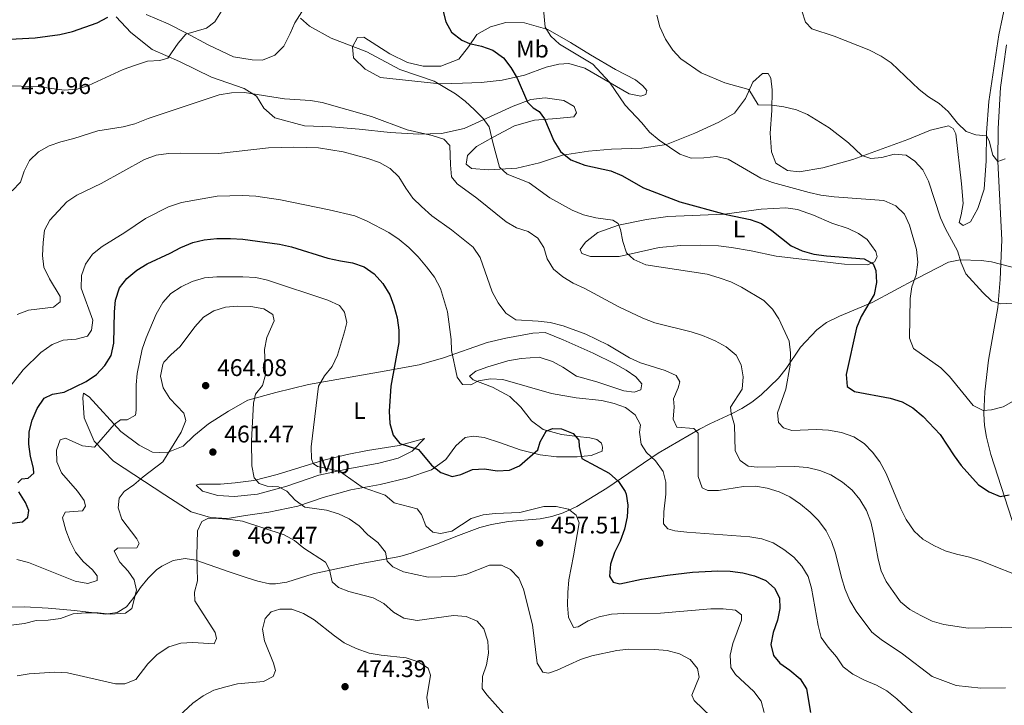
# Model space of a CAD drawing. Extents: x 600968 to 607878, y 710867 to 715597.
# Drawn here: x 601468 to 601878, y 711270 to 711556 of the extents above; entities that cross this region are included whole.
import ezdxf
from ezdxf.enums import TextEntityAlignment as Align

# ---------------------------------------------------------------- set-up
doc = ezdxf.new("R2010")
doc.units = 0
doc.header["$MEASUREMENT"] = 0
doc.linetypes.add('DGN Style 3', pattern=[118.634222, 84.73873, -33.895492])
for name, color, linetype in [('Nivel 11', 7, 'Continuous'), ('Nivel 35', 7, 'Continuous'), ('Nivel 36', 7, 'Continuous'), ('Nivel 37', 7, 'Continuous'), ('Nivel 4', 7, 'Continuous'), ('Nivel 41', 7, 'Continuous'), ('Nivel 5', 7, 'Continuous'), ('Nivel 57', 7, 'Continuous'), ('Nivel 7', 7, 'Continuous')]:
    doc.layers.add(name, color=color, linetype=linetype)
doc.styles.add('Style-arial', font='arial.shx', dxfattribs={"bigfont": 'arialbig.shx'})
doc.styles.add('Style-arialn', font='arialn.shx', dxfattribs={"bigfont": 'arialnbig.shx'})

# ---------------------------------------------------------------- blocks, each defined once
blk = doc.blocks.new('5PATER_1')
at = {"layer": 'Nivel 7', "linetype": 'Continuous', "lineweight": 0}
h = blk.add_hatch(color=53, dxfattribs=at)
edge = h.paths.add_edge_path()
edge.add_ellipse((0, 0), major_axis=(-1.1, -1.11), ratio=0.999422, start_angle=0, end_angle=360)

msp = doc.modelspace()

# ---------------------------------------------------------------- linework, layer by layer
at = {"layer": 'Nivel 11', "color": 142, "linetype": 'DGN Style 3', "lineweight": 13}
msp.add_polyline3d([(601884.444, 711338.607, 428.539), (601872.771, 711374.632, 422.645), (601870.955, 711381.86, 421.448), (601870.242, 711386.769, 420.633), (601869.934, 711391.708, 419.907), (601870.265, 711400.831, 418.888), (601871.891, 711413.946, 417.609), (601875.741, 711436.013, 415.445), (601876.727, 711447.626, 414.088), (601877.443, 711464.186, 412.375), (601875.689, 711496.766, 410), (601875.879, 711510.542, 409.033), (601876.893, 711527.665, 407.583), (601879.347, 711545.437, 406.327)], dxfattribs=at)
at = {"layer": 'Nivel 35', "color": 92, "linetype": 'DGN Style 3', "lineweight": 0}
for points in [[(601659.746, 711344.259, 457.802), (601664.576, 711345.528, 457.797), (601671.793, 711346.75, 457.996), (601684.922, 711347.903, 457.802), (601689.823, 711348.907, 457.429), (601694.586, 711350.344, 456.801), (601700.219, 711352.953, 455.773), (601712.719, 711360.716, 452.781), (601734.12, 711375.183, 445.721), (601751.377, 711385.19, 439.826), (601755.696, 711387.419, 438.656), (601764.647, 711391.6, 436.881), (601769.029, 711393.845, 436.154), (601773.2, 711396.462, 435.451), (601777.124, 711399.495, 434.763), (601784.341, 711406.447, 433.477), (601787.522, 711410.593, 432.858), (601793.42, 711419.425, 431.611), (601800.308, 711426.671, 430.466), (601804.267, 711429.644, 429.768), (601809.706, 711432.395, 428.709), (601823.317, 711438.022, 425.969), (601841.922, 711448.048, 422.139), (601855.165, 711454.809, 418.563), (601860.006, 711455.813, 418.158), (601868.835, 711455.551, 417.98), (601873.045, 711454.966, 418.08), (601894.776, 711449.379, 419.82)], [(601462.191, 711311.12, 461.918), (601469.895, 711311.211, 462.248), (601479.855, 711310.593, 462.751), (601490.796, 711309.671, 463.311), (601503.673, 711308.115, 463.988), (601508.566, 711308.828, 463.819), (601512.426, 711311.139, 463.505), (601515.579, 711315.143, 463.279), (601518.238, 711319.267, 463.119), (601521.499, 711323.074, 463.278), (601525.019, 711326.551, 463.819), (601527.166, 711328.167, 464.181), (601531.922, 711330.46, 464.94), (601536.901, 711331.271, 465.736), (601541.436, 711330.689, 466.501), (601555.335, 711325.824, 469.199), (601562.385, 711323.485, 470.248), (601567.24, 711321.853, 470.553), (601572.083, 711320.821, 470.472), (601574.538, 711320.72, 470.27), (601579.318, 711321.529, 469.717), (601590.232, 711325.003, 468.144), (601610.374, 711329.252, 464.858), (601626.377, 711332.186, 462.055), (601631.131, 711333.544, 461.307), (601641.673, 711337.333, 459.832), (601650.927, 711340.941, 458.575), (601659.746, 711344.259, 457.802)]]:
    msp.add_polyline3d(points, dxfattribs=at)
at = {"layer": 'Nivel 36', "color": 92, "linetype": 'Continuous', "lineweight": 0}
for points in [[(601879.18, 711564.167, 406.748), (601876.101, 711549.576, 407.472), (601872.049, 711521.826, 408.922), (601870.978, 711508.714, 409.937), (601870.902, 711497.065, 410.71), (601870.054, 711485.309, 411.29), (601867.415, 711477.201, 411.822), (601864.4, 711471.697, 412.643), (601861.28, 711470.154, 413.368), (601859.668, 711471.388, 413.465), (601860.396, 711474.54, 412.643), (601861.343, 711479.338, 412.063), (601860.6, 711487.447, 411.387), (601858.177, 711508.29, 410.034), (601857.13, 711510.595, 410.034)], [(601857.13, 711510.595, 410.034), (601855.133, 711511.63, 410.179), (601847.716, 711509.833, 411.048), (601838.153, 711505.976, 412.885), (601815.267, 711497.628, 415.977), (601802.799, 711494.165, 417.137), (601792.914, 711492.575, 418.2), (601788.074, 711493.086, 418.587), (601783.198, 711496.11, 418.394), (601781.343, 711500.868, 417.669), (601780.894, 711508.642, 416.702), (601781.581, 711518.125, 415.543), (601781.701, 711526.681, 414.383), (601781.149, 711531.506, 414.044), (601780.057, 711533.52, 413.948), (601777.641, 711533.534, 414.044), (601773.536, 711529.899, 414.673), (601770.539, 711523.091, 415.591), (601765.987, 711516.985, 416.751), (601759.371, 711513.218, 417.717), (601749.481, 711508.583, 419.022), (601737.657, 711503.968, 420.52), (601727.385, 711502.421, 421.486), (601714.73, 711501.903, 422.791), (601705.075, 711501.138, 423.999), (601694.225, 711499.485, 425.497), (601684.604, 711496.304, 427.72), (601675.163, 711494.091, 429.315), (601663.332, 711493.392, 431.345), (601656.27, 711493.871, 432.456), (601654.068, 711495.725, 432.843), (601654.597, 711499.357, 432.746), (601658.458, 711503.085, 431.731), (601665.364, 711506.904, 429.943), (601674.188, 711511.718, 428.252), (601682.612, 711514.061, 426.126), (601691.882, 711514.724, 424.531), (601699.024, 711515.502, 422.888), (601700.112, 711517.161, 422.501), (601699.109, 711519.708, 422.405), (601694.772, 711522.208, 422.356), (601687.022, 711523.402, 423.323), (601681.088, 711522.69, 424.772), (601673.733, 711519.927, 426.802), (601653.181, 711510.549, 432.553), (601643.834, 711508.532, 434.099), (601634.365, 711508.252, 434.969), (601622.37, 711508.952, 435.5), (601609.446, 711510.363, 436.274), (601597.882, 711511.31, 436.709), (601586.713, 711511.635, 437.095), (601574.244, 711515.083, 436.805), (601569.741, 711519.03, 436.129), (601566.673, 711524.061, 435.066), (601561.457, 711527.225, 434.534), (601547.905, 711532.01, 432.891), (601534.523, 711538.489, 430.958), (601523.191, 711543.5, 429.025), (601514.342, 711550.623, 427.285), (601508.161, 711557.06, 425.304)], [(601520.616, 711558.059, 427.14), (601529.805, 711554.178, 428.687), (601537.155, 711550.513, 429.943), (601546.507, 711545.426, 431.296), (601557.112, 711540.502, 432.988), (601564.863, 711539.21, 433.857), (601569.119, 711539.029, 433.906), (601574.26, 711541.18, 433.326), (601578.024, 711544.955, 432.746), (601580.752, 711550.214, 432.021), (601582.672, 711554.59, 430.91), (601585.602, 711559.272, 429.943)], [(601721.99, 711525.011, 419.264), (601726.933, 711524.066, 418.877), (601729.002, 711524.724, 418.249), (601729.46, 711526.47, 417.765), (601727.741, 711528.379, 417.524), (601724.614, 711530.799, 417.427), (601716.385, 711535.129, 417.62), (601705.956, 711541.215, 418.249), (601697.521, 711546.411, 418.877), (601688.165, 711551.836, 420.182), (601678.46, 711554.598, 420.955), (601670.676, 711554.777, 422.115), (601664.177, 711552.994, 423.274), (601658.471, 711549.819, 424.531), (601655.066, 711544.6, 425.401), (601651.079, 711539.469, 426.609), (601643.58, 711536.607, 427.044), (601636.091, 711536.501, 427.865), (601629.591, 711538.149, 428.203), (601622.292, 711541.67, 428.252), (601611.463, 711548.717, 428.638), (601608.808, 711548.486, 429.025), (601606.639, 711544.637, 430.136), (601607.092, 711540.004, 431.151), (601611.992, 711535.289, 431.731), (601618.372, 711531.803, 431.973), (601643.056, 711529.254, 430.523), (601652.575, 711529.437, 429.122), (601660.351, 711529.79, 428.783), (601669.132, 711530.784, 426.85), (601678.335, 711532.8, 424.579), (601687.373, 711536.118, 422.308), (601692.719, 711537.45, 421.68), (601696.873, 711537.606, 421.148), (601703.522, 711535.671, 420.907), (601721.99, 711525.011, 419.264)], [(601806.509, 711471.165, 423.758), (601813.356, 711468.894, 423.854), (601817.589, 711466.876, 424.289), (601821.202, 711464.269, 424.676), (601824.85, 711459.246, 424.724), (601825.413, 711457.031, 424.772), (601824.331, 711454.938, 424.869), (601821.351, 711453.784, 425.352), (601811.875, 711454.084, 425.836), (601783.363, 711457.304, 425.932), (601772.939, 711459.62, 426.609), (601764.752, 711461.002, 426.802), (601759.329, 711461.698, 426.85), (601751.931, 711461.98, 427.044), (601743.621, 711461.814, 427.769), (601734.596, 711460.912, 428.397), (601725.972, 711459.001, 429.508), (601717.878, 711457.243, 431.2), (601705.941, 711457.219, 432.359), (601702.347, 711458.472, 432.698), (601701.549, 711460.201, 432.698), (601703.826, 711463.181, 432.263), (601709.038, 711467.17, 431.635), (601717.645, 711470.24, 430.185), (601729.209, 711472.676, 428.638), (601738.182, 711473.867, 427.044), (601761.848, 711474.928, 425.304), (601777.044, 711476.884, 424.241), (601787.377, 711477.562, 423.806), (601792.22, 711476.809, 423.613), (601798.827, 711474.438, 423.516), (601806.509, 711471.165, 423.758)], [(601681.844, 711425.221, 441.251), (601686.963, 711425.535, 441.638), (601694.546, 711422.453, 442.121), (601706.997, 711416.927, 442.218), (601716.002, 711412.415, 441.686), (601720.726, 711409.873, 441.783), (601724.777, 711407.031, 442.073), (601727.284, 711404.118, 442.073), (601726.933, 711401.6, 442.218), (601724.191, 711400.691, 442.314), (601719.834, 711401.209, 442.363), (601708.617, 711404.916, 442.363), (601700.028, 711407.404, 442.846), (601694.417, 711411.142, 443.087), (601690.034, 711413.448, 442.797), (601684.451, 711415.205, 442.556), (601676.967, 711414.761, 442.314), (601671.424, 711413.667, 442.218), (601663.146, 711411.278, 442.894), (601658.05, 711409.369, 443.716), (601655.517, 711407.352, 444.489), (601656.989, 711405.826, 444.827), (601665.103, 711402.751, 445.842), (601672.263, 711398.89, 446.712), (601676.87, 711394.364, 447.582), (601681.349, 711388.677, 449.031), (601686.231, 711385.17, 449.998), (601693.85, 711382.958, 450.384), (601700.53, 711382.232, 450.143), (601705.662, 711381.58, 449.611), (601708.523, 711380.895, 449.321), (601710.526, 711379.426, 449.08), (601710.985, 711377.692, 448.886), (601710.719, 711376.045, 448.886), (601706.152, 711374.337, 449.418), (601700.312, 711373.771, 450.288), (601691.76, 711373.649, 450.578), (601684.931, 711374.616, 450.771), (601676.639, 711376.576, 449.708), (601668.333, 711379.551, 448.065), (601661.536, 711381.726, 447.147), (601657.178, 711382.292, 447.098), (601653.658, 711381.759, 447.147), (601649.841, 711378.273, 447.678), (601645.669, 711372.559, 448.838), (601639.591, 711368.365, 450.481), (601629.829, 711364.94, 452.704), (601618.172, 711362.164, 454.154), (601605.977, 711359.913, 456.183), (601594.52, 711356.705, 458.261), (601583.937, 711353.22, 460.726), (601571.843, 711350.68, 462.369), (601562.053, 711349.237, 464.205), (601554.578, 711348.067, 464.833), (601547.468, 711348.449, 465.075), (601539.46, 711350.849, 464.205), (601528.486, 711357.846, 462.175), (601507.022, 711371.894, 457.005), (601499.026, 711380.238, 454.347), (601494.779, 711389.989, 452.607), (601494.227, 711398.245, 450.916), (601494.586, 711400.232, 450.771), (601496.878, 711398.766, 451.641), (601510.133, 711384.262, 455.7), (601517.753, 711378.571, 457.826), (601523.352, 711375.654, 459.083), (601529.204, 711375.351, 459.856), (601536.124, 711378.156, 460.532), (601540.606, 711382.424, 461.209), (601546.72, 711387.489, 461.74), (601555.007, 711392.729, 461.692), (601563.013, 711397.289, 460.532), (601574.662, 711400.548, 458.406), (601588.293, 711403.835, 455.893), (601619.869, 711409.454, 450.191), (601634.427, 711412.078, 448.016), (601644.583, 711414.977, 446.035), (601662.858, 711421.326, 442.217), (601670.613, 711423.127, 441.396), (601681.844, 711425.221, 441.251)], [(601636.748, 711381.325, 449.128), (601626.157, 711378.468, 450.094), (601612.897, 711376.298, 451.399), (601604.414, 711374.679, 452.704), (601594.204, 711372.166, 454.685), (601575.341, 711366.389, 458.599), (601565.517, 711363.881, 460.436), (601557.799, 711362.902, 461.934), (601551.621, 711362.331, 462.707), (601542.922, 711362.304, 462.804), (601541.478, 711361.848, 462.949), (601544.171, 711359.422, 464.012), (601550.48, 711357.578, 464.64), (601557.446, 711357.145, 464.205), (601567.048, 711358.2, 462.514), (601579.325, 711361.516, 460.049), (601592.6, 711366.006, 457.391), (601605.561, 711368.8, 455.023), (601617.708, 711371.05, 453.09), (601625.797, 711373.147, 451.689), (601631.555, 711376.08, 450.384), (601636.748, 711381.325, 449.128)]]:
    msp.add_polyline3d(points, dxfattribs=at)
at = {"layer": 'Nivel 4', "color": 30, "linetype": 'Continuous', "lineweight": 30, "flags": 128}
for points, elevation in [([(601450.509, 711547.161), (601474.368, 711548.326), (601484.611, 711549.733), (601489.989, 711550.981), (601500.231, 711554.638), (601504.634, 711557.007)], 425), ([(601644.37, 711559.972), (601645.551, 711555.059), (601647.991, 711550.708)], 425), ([(601647.991, 711550.708), (601652.272, 711547.378), (601655.441, 711546.065), (601660.532, 711544.929), (601665.233, 711543.236), (601669.688, 711539.985), (601672.764, 711536.043), (601675.309, 711531.574), (601679.615, 711521.616), (601682.018, 711519.185), (601684.552, 711517.675), (601686.674, 711514.612), (601690.628, 711505.427), (601693.434, 711501.058), (601697.761, 711497.492), (601703.574, 711495.266), (601714.385, 711492.871), (601719.008, 711490.965), (601728.034, 711485.848), (601743.191, 711480.073), (601762.537, 711474.754), (601772.523, 711472.576), (601777.261, 711470.984), (601781.569, 711468.104), (601789.523, 711461.62), (601794.122, 711459.591), (601799.093, 711458.252), (601804.264, 711457.554), (601819.972, 711456.287), (601823.725, 711454.117), (601824.875, 711451.379), (601825.151, 711446.384), (601824.199, 711441.333), (601818.72, 711432.153), (601816.767, 711427.556), (601812.443, 711407.996), (601812.967, 711403.025), (601816.022, 711400.99), (601830.802, 711398.189), (601835.925, 711396.663), (601840.301, 711394.096), (601844.684, 711390.572), (601851.634, 711383.016), (601857.483, 711374.129), (601860.524, 711370.16), (601867.707, 711362.095), (601872.099, 711359.064), (601876.771, 711357.222), (601880.428, 711357.926)], 425), ([(601467.205, 711362.822), (601468.872, 711364.538), (601471.478, 711364.816), (601473.865, 711366.88), (601473.643, 711368.955), (601472.413, 711373.867), (601471.809, 711378.981), (601471.832, 711384.105), (601473.164, 711389.053), (601475.222, 711393.819), (601478.206, 711398.114), (601481.565, 711399.805), (601486.49, 711400.688), (601495.698, 711405.129), (601500.006, 711408.09), (601503.482, 711411.764), (601506.108, 711416.017), (601507.246, 711421.11), (601507.417, 711434.099), (601507.822, 711439.082), (601509.498, 711444.133), (601512.595, 711448.057), (601516.739, 711451.533), (601521.019, 711454.117), (601530.703, 711458.546), (601535.163, 711460.978), (601540.064, 711463.029), (601544.917, 711464.231), (601550.101, 711464.707), (601555.794, 711464.751), (601560.971, 711464.389), (601576.245, 711462.361), (601581.302, 711461.273), (601596.411, 711456.532), (601601.744, 711455.351), (601606.732, 711454.648), (601611.54, 711452.977), (601615.788, 711449.944), (601619.276, 711445.934), (601622.194, 711441.288), (601623.948, 711436.606), (601625.299, 711431.604), (601626.065, 711426.526), (601626.01, 711421.361), (601622.614, 711403.218), (601621.916, 711392.81), (601622.232, 711387.546), (601623.59, 711382.738), (601626.361, 711379.244), (601634.226, 711376.746), (601639.586, 711370.298), (601643.472, 711367.16), (601648.304, 711365.588), (601651.918, 711366.316), (601656.673, 711368.414), (601661.661, 711368.782), (601666.974, 711367.884), (601672.094, 711368.101), (601676.272, 711369.997), (601683.989, 711376.701), (601684.878, 711379.93), (601687.425, 711384.364), (601690.066, 711385.562), (601693.886, 711385.423), (601698.65, 711383.509), (601701.058, 711380.692), (601701.144, 711377.986), (601702.327, 711372.977), (601713.675, 711366.855), (601717.542, 711363.431), (601720.365, 711359.307), (601720.805, 711358.209), (601721.499, 711353.628), (601721.174, 711348.639), (601720.094, 711343.514)], 450), ([(601464.641, 711346.016), (601469.175, 711346.612), (601471.322, 711348.575), (601471.767, 711351.288), (601470.413, 711354.749), (601467.597, 711359.058)], 450), ([(601720.094, 711343.514), (601718.234, 711338.503), (601715.885, 711333.781), (601714.262, 711328.925), (601713.878, 711323.935), (601715.431, 711321.451), (601718.1, 711320.716), (601727.181, 711322.72), (601738.008, 711324.382), (601748.43, 711325.593), (601758.957, 711326.177), (601764.131, 711326.009), (601769.408, 711325.359), (601774.259, 711324.075), (601778.974, 711322.209), (601782.693, 711318.927), (601784.684, 711314.895), (601784.89, 711310.549), (601783.891, 711305.65), (601782.037, 711300.456), (601781.115, 711295.534), (601782.222, 711290.889), (601784.828, 711287.737), (601789.075, 711284.752), (601793.329, 711281.236), (601796.033, 711277.028), (601797.637, 711267.185)], 450)]:
    msp.add_lwpolyline(points, dxfattribs=dict(at, elevation=elevation))
at = {"layer": 'Nivel 5', "color": 30, "linetype": 'Continuous', "lineweight": 0, "flags": 128}
for points, elevation in [([(601529.751, 711539.888), (601534.012, 711546.135), (601537.251, 711549.944), (601545.811, 711552.44), (601549.302, 711555.1), (601552.091, 711559.489)], 430), ([(601686.359, 711560.203), (601686.996, 711552.769), (601689.32, 711549.129), (601693.008, 711545.749), (601706.884, 711537.441), (601713.805, 711529.952), (601720.321, 711520.33), (601727.336, 711512.987), (601730.467, 711509.088), (601734.545, 711505.647), (601743.182, 711499.825), (601747.909, 711498.173), (601753.132, 711498.319), (601758.418, 711498.93), (601763.289, 711497.805), (601776.96, 711489.914), (601781.868, 711488.003), (601797.15, 711483.919), (601802.019, 711482.784), (601807.47, 711482.084)], 420), ([(601733.559, 711557.766), (601734.851, 711552.906), (601737.187, 711547.784), (601740.248, 711543.285), (601743.578, 711539.555), (601752.051, 711533.794), (601761.893, 711529.58), (601771.891, 711526.775), (601775.846, 711520.423), (601781.598, 711520.3), (601786.585, 711519.645), (601791.822, 711518.415), (601796.412, 711516.432), (601805.462, 711510.828), (601813.427, 711504.658), (601819.013, 711499.325), (601822.799, 711498.122), (601827.337, 711498.476), (601832.489, 711499.854), (601837.471, 711499.459), (601841.132, 711497.029), (601844.533, 711493.365), (601846.88, 711488.681), (601851.81, 711473.355), (601853.875, 711468.801), (601858.965, 711459.586), (601860.486, 711454.581), (601862.462, 711449.984), (601869.488, 711442.263), (601873.156, 711438.743), (601876.919, 711437.513), (601881.918, 711437.71)], 415), ([(601794.038, 711559.691), (601795.507, 711554.879), (601798.206, 711552.066), (601807.478, 711549.104), (601821.914, 711543.369), (601827.171, 711540.685), (601831.334, 711537.909), (601842.882, 711526.844), (601846.842, 711523.792), (601851.278, 711520.971), (601855.01, 711517.644), (601858.982, 711512.767), (601862.585, 711509.31), (601866.59, 711507.898), (601870.994, 711507.477), (601872.135, 711505.415), (601873.669, 711499.492), (601875.689, 711496.766), (601878.767, 711497.873)], 410), ([(601584.996, 711556.573), (601588.751, 711553.267), (601597.823, 711548.184), (601612.647, 711542.516), (601626.413, 711535.226), (601640.755, 711530.253), (601649.674, 711524.967), (601653.656, 711521.943), (601657.55, 711518.313), (601661.225, 711514.74), (601663.739, 711511.296), (601665.186, 711504.696), (601668.037, 711494.49), (601671.124, 711491.538), (601680.31, 711487.899), (601688.903, 711481.738), (601698.304, 711476.603), (601703.069, 711474.593), (601708.112, 711473.36), (601715.28, 711472.302), (601717.425, 711470.979), (601718.38, 711468.431), (601719.364, 711463.528), (601720.943, 711458.775), (601723.969, 711455.993), (601728.93, 711453.792), (601754.496, 711449.789), (601759.6, 711448.38), (601764.408, 711446.709), (601768.898, 711444.508), (601778.197, 711438.834), (601781.745, 711435.312), (601784.49, 711431.287), (601788.779, 711421.972), (601789.333, 711417.002), (601789.212, 711411.926), (601787.338, 711401.886), (601783.936, 711392.036), (601784.331, 711388.03), (601786.344, 711385.836), (601789.792, 711384.676), (601800.128, 711385.113), (601805.206, 711384.895), (601810.536, 711383.908), (601815.685, 711382.048), (601820.027, 711379.21), (601823.542, 711375.654), (601826.506, 711371.597), (601829.193, 711366.774), (601835.251, 711351.975), (601837.575, 711347.549), (601840.795, 711342.775), (601844.494, 711339.41), (601849.004, 711336.823), (601853.766, 711334.598), (601858.539, 711333.11), (601863.953, 711331.939), (601868.701, 711330.373), (601888.251, 711322.522)], 430), ([(601464.622, 711528.379), (601476.227, 711527.964), (601486.444, 711526.562), (601491.9, 711526.93), (601496.652, 711528.487), (601511.138, 711535.146), (601516.212, 711536.99), (601521.214, 711538.655), (601526.338, 711538.853), (601529.751, 711539.888)], 430), ([(601464.867, 711484.547), (601468.23, 711488.251), (601469.777, 711492.785), (601472.053, 711497.232), (601475.797, 711500.857), (601480.175, 711503.398), (601485.092, 711505.066), (601490.462, 711506.369), (601500.564, 711509.654), (601511.126, 711511.205), (601515.943, 711512.543), (601521.466, 711514.784), (601551.115, 711524.568), (601556.273, 711525.448), (601561.653, 711525.578), (601578.35, 711522.898), (601589.117, 711522.269), (601594.045, 711521.424), (601614.662, 711515.556), (601629.55, 711509.988), (601639.877, 711507.67), (601644.828, 711506.145)], 435), ([(601644.828, 711506.145), (601647.331, 711503.475), (601647.542, 711495.455), (601648.035, 711490.479), (601650.265, 711487.471), (601658.516, 711481.595), (601670.69, 711471.716), (601675.077, 711469.12), (601679.882, 711467.642), (601684.029, 711464.852), (601686.501, 711461.018), (601687.871, 711456.209), (601690.493, 711451.946), (601694.446, 711448.765), (601698.716, 711446.14), (601703.576, 711443.87), (601717.735, 711436.282), (601727.709, 711431.543), (601732.715, 711429.584), (601747.895, 711425.837), (601752.651, 711424.298), (601757.856, 711422.064), (601762.531, 711419.617), (601766.64, 711416.099), (601768.777, 711412.021), (601769.514, 711407.073), (601769.141, 711401.87), (601764.242, 711394.413), (601764.619, 711391.712), (601766.016, 711386.905), (601766.241, 711376.173), (601768.327, 711372.192), (601771.647, 711369.871), (601775.423, 711369.441), (601791.126, 711369.712), (601796.401, 711369.207), (601801.491, 711368.072), (601806.138, 711366.235), (601810.986, 711363.132), (601814.948, 711359.757), (601818.172, 711355.937), (601820.965, 711351.288), (601822.737, 711346.612), (601823.956, 711341.622), (601825.843, 711331.107), (601827.052, 711326.255), (601829.23, 711321.684), (601832.128, 711317.536), (601835.182, 711313.262), (601839.054, 711310.099), (601843.585, 711307.513), (601848.347, 711305.27), (601853.25, 711303.862), (601863.32, 711302.352), (601884.483, 711302.701)], 435), ([(601466.91, 711432.987), (601471.555, 711434.838), (601481.993, 711436.101), (601484.813, 711438.316), (601484.83, 711440.539), (601480.328, 711447.87), (601478.036, 711452.718), (601477.479, 711457.687), (601477.696, 711463.056), (601478.252, 711468.138), (601480.463, 711472.374), (601487.652, 711480.016), (601491.768, 711482.857), (601501.898, 711487.613), (601519.919, 711497.705), (601524.875, 711499.509), (601529.987, 711500.135), (601535.135, 711500.318), (601550.892, 711500.196), (601571.716, 711502.475), (601582.296, 711502.77), (601592.462, 711502.458)], 440), ([(601592.462, 711502.458), (601602.792, 711500.841), (601613.052, 711498.036), (601618.005, 711496.366), (601622.39, 711493.867), (601626.066, 711490.476), (601628.935, 711485.648), (601631.82, 711481.564), (601635.497, 711478.019), (601639.779, 711474.154), (601647.954, 711468.35), (601656.977, 711461.06), (601659.937, 711456.801), (601664.946, 711442.474), (601667.392, 711437.874), (601670.608, 711433.657), (601674.756, 711430.839), (601684.091, 711430.321), (601689.052, 711429.708), (601694.461, 711428.39), (601703.984, 711424.804), (601713.085, 711420.342), (601722.2, 711414.914), (601726.801, 711412.956), (601737.014, 711409.711), (601741.636, 711407.554), (601743.123, 711404.965), (601742.53, 711402.492), (601740.47, 711397.935), (601740.807, 711394.493), (601740.347, 711389.46), (601741.892, 711386.148), (601749.054, 711385.524), (601750.772, 711383.616), (601750.836, 711365.542), (601752.536, 711360.841), (601754.882, 711359.703), (601759.329, 711359.621), (601769.646, 711361.411), (601774.671, 711361.482), (601779.612, 711360.682), (601784.563, 711359.158), (601789.09, 711357.038), (601793.53, 711353.969), (601797.492, 711350.642), (601801.04, 711347.121), (601804.175, 711342.86), (601806.465, 711338.415), (601808.132, 711333.571), (601810.54, 711323.473), (601812.11, 711318.421), (601814.098, 711313.833), (601816.618, 711309.359), (601823.187, 711300.697), (601827.108, 711297.594), (601835.931, 711291.599), (601848.386, 711282.17), (601858.349, 711278.433), (601868.662, 711277.324), (601878.974, 711277.366)], 440), ([(601459.761, 711397.716), (601469.384, 711409.99), (601476.814, 711417.157), (601481.41, 711420.604), (601486.08, 711422.396), (601491.432, 711422.727), (601496.25, 711424.041), (601497.854, 711426.54), (601498.375, 711430.752), (601493.498, 711444.022), (601493.664, 711449.34), (601495.433, 711454.014), (601498.357, 711458.191), (601502.288, 711461.419), (601511.727, 711467.189), (601520.343, 711473.062), (601530.037, 711477.888), (601535.376, 711479.703), (601550.319, 711482.429), (601560.852, 711482.627), (601566.366, 711482.319), (601576.73, 711480.823), (601596.99, 711476.712), (601607.658, 711474.158), (601612.812, 711472.008)], 445), ([(601807.47, 711482.084), (601828.256, 711480.553), (601833.282, 711478.391), (601836.861, 711474.817), (601838.926, 711470.262), (601841.855, 711460.099), (601842.412, 711454.887), (601841.665, 711449.609), (601839.852, 711444.605), (601839.199, 711439.647), (601838.948, 711423.183), (601840.603, 711418.905), (601851.98, 711410.754), (601855.55, 711407.252), (601865.493, 711395.046), (601869.678, 711393.027), (601873.155, 711393.27), (601877.974, 711394.598), (601887.07, 711399.752)], 420), ([(601612.812, 711472.008), (601621.814, 711467.291), (601626.207, 711464.246), (601630.188, 711460.914), (601634.011, 711457.131), (601637.586, 711452.883), (601640.837, 711448.579), (601643.416, 711443.928), (601646.262, 711434.109), (601647.778, 711422.677), (601648.036, 711418.089), (601650.273, 711406.957), (601652.589, 711403.8), (601656.07, 711403.705), (601659.236, 711405.393), (601664.161, 711406.282), (601669.429, 711405.912), (601689.709, 711400.171), (601699.929, 711398.298), (601710.581, 711397.23), (601715.722, 711395.95), (601720.578, 711394.327), (601724.489, 711391.193), (601726.721, 711387.117), (601726.378, 711384.067), (601726.982, 711379.001), (601729.206, 711375.505), (601733.026, 711371.983), (601736.181, 711367.629), (601737.259, 711363.198), (601737.363, 711358.19), (601736.469, 711350.767), (601736.293, 711345.769), (601738.115, 711343.734), (601741.123, 711342.907), (601746.095, 711342.378), (601772.379, 711340.403), (601777.37, 711339.507), (601782.089, 711337.855), (601786.518, 711335.142), (601790.72, 711331.916), (601794.073, 711328.209), (601796.669, 711323.775), (601798.051, 711318.925), (601800.88, 711303.348), (601802.154, 711298.466), (601805.026, 711294.422), (601808.466, 711290.411), (601811.238, 711286.25), (601815.353, 711283.18), (601820.168, 711280.682), (601825.115, 711278.566), (601829.47, 711276.111), (601833.685, 711272.847), (601841.54, 711265.412)], 445), ([(601516.512, 711393.229), (601516.557, 711403.668), (601516.924, 711408.507), (601519.052, 711418.589), (601520.633, 711423.332), (601524.79, 711433.121), (601527.571, 711438.042), (601530.935, 711441.74), (601535.318, 711444.534), (601539.879, 711446.805), (601544.969, 711448.273), (601550.093, 711448.753), (601560.911, 711448.761), (601566.329, 711448.403), (601571.226, 711447.393), (601596.475, 711438.972), (601601.34, 711436.77), (601603.312, 711434.043), (601604.291, 711429.708), (601603.381, 711425.78), (601600.376, 711416.12), (601598.22, 711411.401), (601595.038, 711407.49), (601592.466, 711403.191), (601589.521, 711377.917), (601589.658, 711372.908), (601590.242, 711370.885), (601592.095, 711369.703), (601601.305, 711367.756), (601610.727, 711361.123), (601620.248, 711357.731), (601624.105, 711354.549), (601633.618, 711352.073), (601635.488, 711349.731), (601637.247, 711345.02), (601640.234, 711342.259), (601643.335, 711341.723), (601648.154, 711342.71), (601656.1, 711348.043), (601661.154, 711349.516), (601666.123, 711350.118), (601676.424, 711350.576), (601686.525, 711353.018), (601691.6, 711352.993), (601696.786, 711351.955), (601700.012, 711349.44), (601701.217, 711346.219), (601698.9, 711332.412), (601696.868, 711322.412), (601696.411, 711317.153), (601696.34, 711311.932), (601696.799, 711306.864), (601698.889, 711302.593), (601700.769, 711302.909), (601704.891, 711305.384), (601709.594, 711307.079), (601714.711, 711308.134), (601719.701, 711308.446), (601735.148, 711308.521), (601756.049, 711310.316), (601761.268, 711310.39), (601766.35, 711309.834), (601768.892, 711307.84), (601768.875, 711305.617), (601765.291, 711295.948), (601764.127, 711291.083), (601764.388, 711285.961), (601766.394, 711282.963), (601774.081, 711275.968), (601777.039, 711271.854), (601778.266, 711267.135)], 455), ([(601536.352, 711391.888), (601530.581, 711398.049), (601527.744, 711402.495), (601526.709, 711407.313), (601527.551, 711412.19), (601528.076, 711413.132), (601530.884, 711416.168), (601534.798, 711419.655), (601540.963, 711427.91), (601544.627, 711431.925), (601548.904, 711434.512), (601553.754, 711436.059), (601558.775, 711436.566), (601564.25, 711436.427), (601569.708, 711435.471), (601573.416, 711433.011), (601574.033, 711430.41), (601570.945, 711423.504), (601569.956, 711418.441), (601570.487, 711407.886), (601569.1, 711403.42), (601566.204, 711399.803), (601565.434, 711396.119), (601564.643, 711380.352), (601564.79, 711370.012), (601565.683, 711364.998), (601567.843, 711362.613), (601571.097, 711361.547), (601575.837, 711361.276), (601579.247, 711359.343), (601582.731, 711355.671), (601586.77, 711352.708), (601595.839, 711351.508), (601600.79, 711349.984), (601605.364, 711347.825), (601609.445, 711344.936), (601613.098, 711341.209), (601617.296, 711337.942), (601620.398, 711333.927), (601621.176, 711330.168), (601623.48, 711327.929), (601627.991, 711325.765), (601638.266, 711323.624), (601643.667, 711323.668), (601649.055, 711323.895), (601653.99, 711324.698), (601663.875, 711328.503), (601668.876, 711328.496), (601672.551, 711326.742), (601676.034, 711323.154), (601677.983, 711318.555), (601681.771, 711303.675), (601683.738, 711287.706), (601686.111, 711283.921), (601688.388, 711283.567), (601692.043, 711284.827), (601701.791, 711289.219), (601706.525, 711290.826), (601716.913, 711293.01), (601721.889, 711293.506), (601732.679, 711293.383), (601737.937, 711292.922), (601743.03, 711291.641), (601747.41, 711289.247), (601750.56, 711285.465), (601751.239, 711281.899), (601748.108, 711274.411), (601749.154, 711272.203), (601756.162, 711265.392)], 460), ([(601466.765, 711330.957), (601471.63, 711329.676), (601491.034, 711321.858), (601496.371, 711320.932), (601500.171, 711322.194), (601500.191, 711324.176), (601498.32, 711326.614), (601494.454, 711330.039), (601491.16, 711333.955), (601488.974, 711338.452), (601487.209, 711343.145), (601485.809, 711348.252), (601486.96, 711350.618), (601494.123, 711351.238), (601495.333, 711353.201), (601494.768, 711355.513), (601492.008, 711359.34), (601485.423, 711366.979), (601483.461, 711371.578), (601483.258, 711376.518), (601484.841, 711380.745), (601487.053, 711381.501), (601494.154, 711378.364), (601499.12, 711377.745), (601507.367, 711387.203), (601509.902, 711389.075), (601512.801, 711389.116), (601516.205, 711391.05), (601516.512, 711393.229)], 455), ([(601464.361, 711303.616), (601469.985, 711304.242), (601474.848, 711305.52), (601479.846, 711305.672), (601485.014, 711306.397), (601490.274, 711308.252), (601495.391, 711308.711), (601500.61, 711308.689), (601505.596, 711308.131), (601512.115, 711308.562), (601514.746, 711310.436), (601516.57, 711318.146), (601515.686, 711322.483), (601513.123, 711326.023), (601509.637, 711329.84), (601507.365, 711334.354), (601508.783, 711335.579), (601516.776, 711335.732), (601517.696, 711337.542), (601516.798, 711339.511), (601510.496, 711347.686), (601508.931, 711352.435), (601509.404, 711356.466), (601511.443, 711359.202), (601515.583, 711362.005), (601519.409, 711365.368), (601527.651, 711371.563), (601535.255, 711384.043), (601537.168, 711388.855), (601536.352, 711391.888)], 460), ([(601466.915, 711282.459), (601471.848, 711283.276), (601482.553, 711283.938), (601487.872, 711283.724), (601507.947, 711279.031), (601511.764, 711279.085), (601516.412, 711280.926), (601521.372, 711287.457), (601525.241, 711291.344), (601530.152, 711294.522), (601535.107, 711296.09), (601540.1, 711296.361), (601548.983, 711295.756), (601550.015, 711297.945), (601549.398, 711300.546), (601540.996, 711313.669), (601540.751, 711317.242), (601542.023, 711322.086), (601541.831, 711332.6), (601542.126, 711342.924), (601543.908, 711346.816), (601546.596, 711348.111), (601550.849, 711348.074), (601555.881, 711347.663), (601560.815, 711346.84), (601578.155, 711341.261), (601582.521, 711338.824), (601586.374, 711335.6), (601595.378, 711329.81), (601597.164, 711326.549), (601598.209, 711321.658), (601600.797, 711319.207), (601605.169, 711317.577), (601615.356, 711314.919), (601619.788, 711312.565), (601623.801, 711308.998), (601628.147, 711306.532), (601633.613, 711305.561), (601648.856, 711307.565), (601654.081, 711307.205), (601658.666, 711305.247), (601661.404, 711301.993), (601663.119, 711296.942), (601663.432, 711291.921), (601662.584, 711286.979), (601660.864, 711282.17), (601660.777, 711277.167), (601662.665, 711274.511), (601669.59, 711266.684)], 465), ([(601528.251, 711260.061), (601540.132, 711271.031), (601544.389, 711274.136), (601548.852, 711276.39), (601553.89, 711277.88), (601558.815, 711279.076), (601569.629, 711280.053), (601573.612, 711282.091), (601574.542, 711284.665), (601573.726, 711287.65), (601569.969, 711296.973), (601569.221, 711301.918), (601570.319, 711306.305), (601572.841, 711309.096), (601576.449, 711310.259), (601581.452, 711310.228), (601586.29, 711308.399), (601590.715, 711305.741), (601599.13, 711299.078), (601603.226, 711296.214), (601608.19, 711293.821), (601613.682, 711291.891), (601618.602, 711291.002), (601629.031, 711289.886), (601634.128, 711288.315), (601638.296, 711285.571), (601639.233, 711282.733), (601637.627, 711273.334), (601638.417, 711268.754)], 470)]:
    msp.add_lwpolyline(points, dxfattribs=dict(at, elevation=elevation))
at = {"layer": 'Nivel 57', "color": 92, "linetype": 'DGN Style 3', "lineweight": 0}
msp.add_polyline3d([(601894.776, 711449.379, 419.82), (601873.045, 711454.966, 418.08), (601868.835, 711455.551, 417.98), (601860.006, 711455.813, 418.158), (601855.165, 711454.809, 418.563), (601841.922, 711448.048, 422.139), (601823.317, 711438.022, 425.969), (601809.706, 711432.395, 428.709), (601804.267, 711429.644, 429.768), (601800.308, 711426.671, 430.466), (601793.42, 711419.425, 431.611), (601787.522, 711410.593, 432.858), (601784.341, 711406.447, 433.477), (601777.124, 711399.495, 434.763), (601773.2, 711396.462, 435.451), (601769.029, 711393.845, 436.154), (601764.647, 711391.6, 436.881), (601755.696, 711387.419, 438.656), (601751.377, 711385.19, 439.826), (601734.12, 711375.183, 445.721), (601712.719, 711360.716, 452.781), (601700.219, 711352.953, 455.773), (601694.586, 711350.344, 456.801), (601689.823, 711348.907, 457.429), (601684.922, 711347.903, 457.802), (601671.793, 711346.75, 457.996), (601664.576, 711345.528, 457.797), (601659.746, 711344.259, 457.802), (601650.927, 711340.941, 458.575), (601641.673, 711337.333, 459.832), (601631.131, 711333.544, 461.307), (601626.377, 711332.186, 462.055), (601610.374, 711329.252, 464.858), (601590.232, 711325.003, 468.144), (601579.318, 711321.529, 469.717), (601574.538, 711320.72, 470.27), (601572.083, 711320.821, 470.472), (601567.24, 711321.853, 470.553), (601562.385, 711323.485, 470.248), (601555.335, 711325.824, 469.199), (601541.436, 711330.689, 466.501), (601536.901, 711331.271, 465.736), (601531.922, 711330.46, 464.94), (601527.166, 711328.167, 464.181), (601525.019, 711326.551, 463.819), (601521.499, 711323.074, 463.278), (601518.238, 711319.267, 463.119), (601515.579, 711315.143, 463.279), (601512.426, 711311.139, 463.505), (601508.566, 711308.828, 463.819), (601503.673, 711308.115, 463.988), (601490.796, 711309.671, 463.311), (601479.855, 711310.593, 462.751), (601469.895, 711311.211, 462.248), (601462.191, 711311.12, 461.918)], dxfattribs=at)

# ---------------------------------------------------------------- block references
at = {"layer": 'Nivel 7', "color": 53, "linetype": 'Continuous', "lineweight": 0}
for p in [(601545.472, 711403.396, 464.081), (601548.475, 711375.698, 461.472), (601684.739, 711337.762, 457.512), (601558.225, 711333.548, 467.466), (601603.585, 711277.91, 474.388)]:
    msp.add_blockref('5PATER_1', p, dxfattribs=at)

# ---------------------------------------------------------------- texts
at = {"layer": 'Nivel 37', "color": 92, "linetype": 'Continuous', "lineweight": 0, "style": 'Style-arialn'}
for s, p in [('Mb', (601681.708862, 711543.673001, 422.206)), ('L', (601767.83316, 711468.682001, 425.668)), ('L', (601609.60416, 711392.997001, 452.045)), ('Mb', (601598.822862, 711370.299001, 454.605))]:
    msp.add_text(s, height=7.000002, dxfattribs=at).set_placement(p, align=Align.MIDDLE_CENTER)
at = {"layer": 'Nivel 41', "color": 7, "linetype": 'Continuous', "lineweight": 0, "style": 'Style-arial'}
for s, p in [('430.96', (601468.518, 711524.93, 430.963)), ('464.08', (601550.246, 711407.396, 464.081)), ('461.47', (601553.244, 711379.698, 461.472)), ('457.51', (601689.466, 711341.762, 457.512)), ('467.47', (601562.994, 711337.548, 467.466)), ('474.39', (601608.359, 711281.91, 474.388))]:
    msp.add_text(s, height=7.000002, dxfattribs=at).set_placement(p)

doc.saveas('drawing.dxf')
